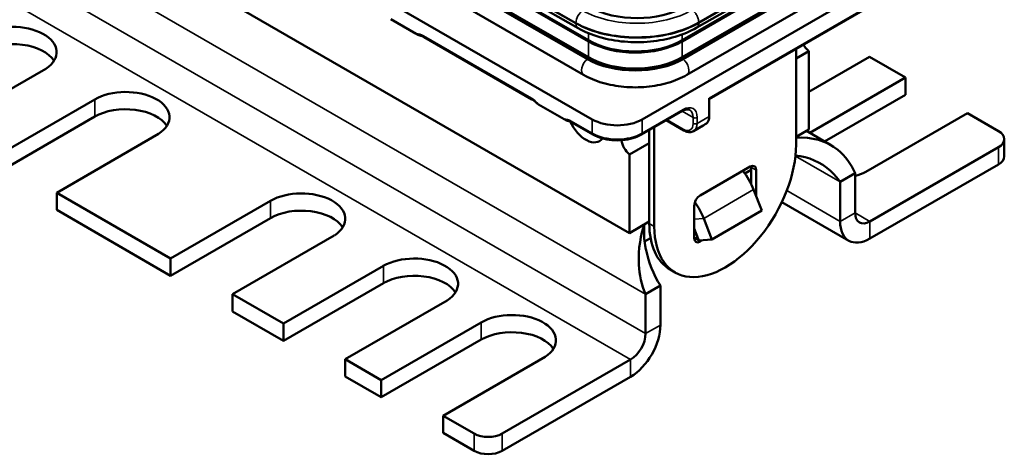
# Model space of a CAD drawing. Units: inches. Extents: x 0.5 to 21.5, y 0.2 to 16.7.
# Drawn here: x 10.3 to 13.2, y 10.9 to 12.2 of the extents above; entities that cross this region are included whole.
import ezdxf

# ---------------------------------------------------------------- set-up
doc = ezdxf.new("R2010")
doc.units = ezdxf.units.IN
doc.header["$MEASUREMENT"] = 0
doc.layers.add('Visible (ANSI)', color=7, linetype='Continuous', lineweight=50)
doc.layers.add('Visible Narrow (ANSI)', color=7, linetype='Continuous', lineweight=35)

msp = doc.modelspace()

# ---------------------------------------------------------------- linework, layer by layer
at = {"layer": 'Visible (ANSI)'}
for p, q in [((12.0831, 11.5707), (10.0575, 12.7401)), ((12.2815, 12.1771), (12.87, 12.5169)), ((12.2381, 12.1398), (12.8274, 12.48)), ((12.8274, 12.4766), (12.2381, 12.1364)), ((12.1205, 11.9063), (13.0515, 12.4438)), ((11.4892, 12.4277), (11.9311, 12.1755)), ((12.2381, 12.0895), (12.8274, 12.4297)), ((12.2411, 12.0887), (12.8303, 12.4289)), ((12.8303, 12.428), (12.2411, 12.0878)), ((12.2411, 12.0844), (12.8303, 12.4246)), ((11.5197, 12.395), (11.9617, 12.1398)), ((11.9617, 12.1364), (11.5197, 12.3916)), ((12.2522, 12.0376), (12.8415, 12.3778)), ((11.5168, 12.3439), (11.9587, 12.0887)), ((11.9587, 12.0878), (11.5168, 12.3429)), ((11.5168, 12.3395), (11.9587, 12.0844)), ((11.5197, 12.3446), (11.9617, 12.0895)), ((11.2956, 12.2975), (11.9732, 11.9063)), ((11.9476, 12.0376), (11.5057, 12.2928)), ((12.8524, 12.275), (12.3179, 11.9664)), ((11.3787, 12.2019), (11.454, 12.1584)), ((11.7952, 11.9654), (11.477, 12.1491)), ((12.5745, 12.1146), (12.5745, 11.8314)), ((11.9617, 12.0861), (11.9587, 12.0878)), ((12.2411, 12.0878), (12.2381, 12.0861)), ((12.6123, 12.1077), (12.5745, 12.086)), ((12.6123, 12.1077), (12.6123, 11.8762)), ((12.7915, 12.0913), (12.6123, 11.9878)), ((12.7915, 12.0913), (12.8978, 12.0299)), ((10.3607, 12.0555), (10.06, 11.8819)), ((12.6146, 11.8665), (12.8978, 12.0299)), ((12.8978, 12.0299), (12.8978, 11.9791)), ((12.3179, 11.9692), (12.3179, 11.9148)), ((12.8978, 11.9791), (12.6587, 11.8411)), ((10.2105, 11.795), (10.5052, 11.9652)), ((11.8147, 11.9502), (11.8901, 11.9067)), ((10.5052, 11.9144), (10.2105, 11.7442)), ((12.2396, 11.9314), (12.1188, 11.8617)), ((13.0803, 11.9246), (12.7799, 11.7512)), ((13.0803, 11.9246), (13.1718, 11.8717)), ((11.9749, 11.8617), (11.9131, 11.8974)), ((12.1562, 11.8832), (12.1562, 11.5899)), ((12.243, 11.8736), (12.1912, 11.9035)), ((12.3002, 11.8877), (12.2722, 11.8715)), ((10.6936, 11.8632), (10.3929, 11.6897)), ((12.1414, 11.5984), (12.1414, 11.8747)), ((12.6123, 11.8762), (12.5745, 11.8544)), ((12.6768, 11.8306), (12.605, 11.872)), ((12.1414, 11.8359), (12.0831, 11.8022)), ((13.1718, 11.8241), (12.7925, 11.6052)), ((13.1889, 11.7971), (13.1889, 11.8479)), ((12.0831, 11.8022), (12.0831, 11.5707)), ((12.2917, 11.6818), (12.439, 11.7668)), ((12.7925, 11.5543), (13.1718, 11.7733)), ((12.4235, 11.7463), (12.442, 11.757)), ((12.442, 11.7155), (12.442, 11.7651)), ((12.4567, 11.7566), (12.4567, 11.6798)), ((12.7485, 11.7471), (12.7045, 11.7216)), ((12.7485, 11.7471), (12.7485, 11.6306)), ((12.7045, 11.7216), (12.7045, 11.6052)), ((10.729, 11.4956), (10.3929, 11.6897)), ((10.3929, 11.6897), (10.3929, 11.6388)), ((12.4493, 11.6989), (12.4734, 11.6368)), ((10.729, 11.4956), (11.0237, 11.6658)), ((12.274, 11.5559), (12.274, 11.6511)), ((12.5327, 11.6623), (12.7303, 11.5482)), ((10.729, 11.4448), (10.3929, 11.6388)), ((12.3261, 11.5517), (12.4734, 11.6368)), ((11.0237, 11.615), (10.729, 11.4448)), ((12.1414, 11.6044), (12.0831, 11.5707)), ((12.1414, 11.6044), (12.1265, 11.5958)), ((12.1265, 11.5958), (12.1265, 11.5617)), ((12.302, 11.6138), (12.3261, 11.5517)), ((11.2121, 11.5639), (10.9115, 11.3903)), ((12.274, 11.5842), (12.2879, 11.5483)), ((12.1274, 11.5454), (12.1451, 11.5556)), ((12.277, 11.5542), (12.2841, 11.5583)), ((12.3261, 11.5517), (12.2879, 11.5483)), ((12.2978, 11.5492), (12.2917, 11.5457)), ((10.729, 11.4448), (10.729, 11.4956)), ((11.0619, 11.3034), (11.3567, 11.4736)), ((12.2174, 11.4545), (12.2027, 11.463)), ((11.3567, 11.4228), (11.0619, 11.2526)), ((11.0619, 11.3034), (10.9115, 11.3903)), ((10.9115, 11.3903), (10.9115, 11.3394)), ((12.1304, 11.3902), (12.1744, 11.4156)), ((12.1304, 11.3902), (12.1304, 11.2737)), ((12.1744, 11.2991), (12.1744, 11.4156)), ((11.5451, 11.3716), (11.2444, 11.1981)), ((11.0619, 11.2526), (10.9115, 11.3394)), ((11.0619, 11.2526), (11.0619, 11.3034)), ((11.3507, 11.1367), (11.6454, 11.3069)), ((11.6454, 11.2561), (11.3507, 11.0859)), ((11.3507, 11.1367), (11.2444, 11.1981)), ((11.2444, 11.1981), (11.2444, 11.1472)), ((11.8338, 11.2049), (11.5331, 11.0314)), ((12.0864, 11.1975), (11.7072, 10.9785)), ((11.3507, 11.0859), (11.2444, 11.1472)), ((11.3507, 11.0859), (11.3507, 11.1367)), ((12.0864, 11.1466), (11.7072, 10.9277)), ((11.6247, 10.9785), (11.5331, 11.0314)), ((11.5331, 11.0314), (11.5331, 10.9805)), ((11.6247, 10.9277), (11.5331, 10.9805))]:
    msp.add_line(p, q, dxfattribs=at)
for centre, major_axis, ratio, start_param, end_param in [((12.1062, 12.3198), (-0.1997, -0.001), 0.573952, 0.782556, 2.353352), ((10.2636, 12.1047), (0.1292, 0), 0.57735, 5.562656, 8.63938), ((10.2636, 12.0538), (0.1292, 0), 0.57735, 0.347746, 2.356194), ((12.0999, 12.2196), (0.1955, 0), 0.57735, 3.926991, 5.497787), ((12.0999, 12.2162), (-0.1955, 0), 0.57735, 0.785398, 2.356194), ((12.6187, 12.1382), (0.0215, -0.0372), 0.57735, 4.674857, 5.282537), ((12.0999, 12.1702), (0.1997, 0), 0.57735, 3.926991, 5.497787), ((12.0999, 12.1693), (-0.1997, 0), 0.57735, 0.785398, 2.356194), ((12.0999, 12.1693), (0.1955, 0), 0.57735, 3.926991, 5.497787), ((12.0999, 12.1659), (-0.1955, 0), 0.57735, 0.785398, 2.356194), ((12.0999, 12.1659), (0.1997, 0), 0.57735, 3.926991, 5.497787), ((10.5965, 11.9125), (0.1292, 0), 0.57735, 5.562656, 8.63938), ((10.5965, 11.8616), (0.1292, 0), 0.57735, 0.347746, 2.356194), ((12.2826, 11.9352), (0.025, -0.0433), 0.57735, 0.261799, 0.785398), ((11.9542, 11.9109), (0.0398, -0.0689), 0.57735, 4.544811, 6.542634), ((12.0469, 11.9488), (0.1042, 0), 0.57735, 3.926991, 5.497787), ((12.3002, 11.9454), (-0.0354, -0.0612), 0.57735, 0.785398, 1.047198), ((13.1305, 11.8479), (0.0583, 0), 0.57735, 5.497787, 7.068583), ((12.0896, 11.8327), (-0.0215, 0.0372), 0.57735, 0.935766, 2.140944), ((12.3654, 11.7107), (-0.1479, -0.2562), 0.57735, 5.497787, 8.63938), ((13.1305, 11.7971), (0.0583, 0), 0.57735, 5.497787, 6.283185), ((12.439, 11.7464), (0.0125, 0.0217), 0.57735, 5.497787, 7.068583), ((12.4243, 11.7549), (-0.0125, -0.0217), 0.57735, 2.356194, 2.511455), ((12.373, 11.692), (0.0623, -0.1078), 0.57735, 1.308997, 1.828725), ((12.6947, 11.8072), (-0.1292, 0), 0.57735, 2.000649, 2.291326), ((11.1151, 11.6131), (0.1292, 0), 0.57735, 5.562656, 8.63938), ((12.2917, 11.6613), (-0.0125, -0.0217), 0.57735, 3.926991, 5.497787), ((12.2257, 11.607), (0.0623, -0.1078), 0.57735, 1.308997, 1.749209), ((11.1151, 11.5622), (0.1292, 0), 0.57735, 0.347746, 2.356194), ((12.7925, 11.656), (-0.0311, -0.0539), 0.57735, 5.497787, 7.068583), ((12.3506, 11.7192), (-0.1479, -0.2562), 0.57735, 5.497787, 6.283185), ((12.7925, 11.656), (-0.0622, -0.1078), 0.57735, 5.497787, 7.068583), ((12.2917, 11.5661), (-0.0125, -0.0217), 0.57735, 5.497787, 7.068583), ((12.277, 11.5746), (-0.0125, -0.0217), 0.57735, 0.630137, 0.785398), ((11.448, 11.4209), (0.1292, 0), 0.57735, 5.562656, 8.63938), ((11.448, 11.37), (0.1292, 0), 0.57735, 0.347746, 2.356194), ((11.7367, 11.2541), (0.1292, 0), 0.57735, 5.562656, 8.63938), ((11.7367, 11.2033), (0.1292, 0), 0.57735, 0.347746, 2.356194), ((12.0864, 11.2483), (-0.0622, -0.1078), 0.57735, 0.785398, 2.356194), ((12.0864, 11.2483), (-0.0311, -0.0539), 0.57735, 0.785398, 2.356194), ((11.6659, 11.0023), (-0.0583, 0), 0.57735, 0.785398, 2.356194), ((11.6659, 10.9515), (0.0583, 0), 0.57735, 3.926991, 5.497787)]:
    msp.add_ellipse(centre, major_axis=major_axis, ratio=ratio, start_param=start_param, end_param=end_param, dxfattribs=at)
for points, knots in [([(11.9311, 12.1755), (11.9503, 12.1646), (11.9719, 12.1557), (12.0182, 12.1424), (12.043, 12.1379), (12.0935, 12.1335), (12.1194, 12.1336), (12.1699, 12.1384), (12.1946, 12.1432), (12.2409, 12.157), (12.2624, 12.166), (12.2815, 12.1771)], [1.570814, 1.570814, 1.570814, 1.570814, 1.885765, 1.885765, 2.200716, 2.200716, 2.515667, 2.515667, 2.830618, 2.830618, 3.145569, 3.145569, 3.145569, 3.145569]), ([(11.454, 12.1584), (11.4567, 12.1569), (11.4604, 12.1551), (11.4647, 12.1537), (11.4656, 12.1534), (11.4664, 12.1533), (11.4664, 12.1533), (11.4664, 12.1533)], [0.05918425, 0.05918425, 0.05918425, 0.05918425, 0.09396046, 0.09396046, 0.1011179, 0.1011179, 0.10121083, 0.10121083, 0.10121083, 0.10121083]), ([(11.477, 12.1491), (11.4763, 12.1496), (11.4755, 12.15), (11.474, 12.1507), (11.4733, 12.1511), (11.4718, 12.1517), (11.4711, 12.152), (11.4697, 12.1524), (11.469, 12.1527), (11.4677, 12.153), (11.467, 12.1532), (11.4664, 12.1533)], [0, 0, 0, 0, 0.0654802, 0.0654802, 0.1309603, 0.1309603, 0.1964405, 0.1964405, 0.2619206, 0.2619206, 0.3274008, 0.3274008, 0.3274008, 0.3274008]), ([(11.9476, 12.0376), (11.9643, 12.028), (11.9831, 12.0202), (12.0234, 12.0083), (12.0448, 12.0043), (12.0887, 12.0003), (12.1111, 12.0003), (12.155, 12.0043), (12.1764, 12.0083), (12.2167, 12.0202), (12.2355, 12.028), (12.2522, 12.0376)], [3.141593, 3.141593, 3.141593, 3.141593, 3.455752, 3.455752, 3.769911, 3.769911, 4.08407, 4.08407, 4.39823, 4.39823, 4.712389, 4.712389, 4.712389, 4.712389]), ([(11.8088, 11.9544), (11.808, 11.9554), (11.8071, 11.9563), (11.8053, 11.958), (11.8043, 11.9588), (11.8025, 11.9603), (11.8016, 11.9611), (11.7998, 11.9625), (11.7988, 11.9631), (11.797, 11.9643), (11.7961, 11.9649), (11.7952, 11.9654)], [5.8981608, 5.8981608, 5.8981608, 5.8981608, 5.9751657, 5.9751657, 6.0521706, 6.0521706, 6.1291755, 6.1291755, 6.2061804, 6.2061804, 6.2831853, 6.2831853, 6.2831853, 6.2831853]), ([(12.2604, 11.9343), (12.2596, 11.9348), (12.2586, 11.9352), (12.2565, 11.9357), (12.2554, 11.9359), (12.2528, 11.9359), (12.2514, 11.9358), (12.2483, 11.9352), (12.2467, 11.9347), (12.2432, 11.9333), (12.2414, 11.9325), (12.2396, 11.9314)], [5.4977871, 5.4977871, 5.4977871, 5.4977871, 5.6548668, 5.6548668, 5.8119464, 5.8119464, 5.969026, 5.969026, 6.1261057, 6.1261057, 6.2831853, 6.2831853, 6.2831853, 6.2831853]), ([(11.8901, 11.9067), (11.8928, 11.9051), (11.8964, 11.9033), (11.9008, 11.9019), (11.9017, 11.9017), (11.9024, 11.9015), (11.9024, 11.9015), (11.9024, 11.9015)], [0.05918425, 0.05918425, 0.05918425, 0.05918425, 0.09396046, 0.09396046, 0.1011179, 0.1011179, 0.10121083, 0.10121083, 0.10121083, 0.10121083]), ([(11.9131, 11.8974), (11.9123, 11.8978), (11.9115, 11.8982), (11.91, 11.899), (11.9093, 11.8993), (11.9079, 11.8999), (11.9071, 11.9002), (11.9057, 11.9007), (11.9051, 11.9009), (11.9037, 11.9013), (11.9031, 11.9014), (11.9024, 11.9015)], [0, 0, 0, 0, 0.0654802, 0.0654802, 0.1309603, 0.1309603, 0.1964405, 0.1964405, 0.2619206, 0.2619206, 0.3274008, 0.3274008, 0.3274008, 0.3274008]), ([(12.1188, 11.8617), (12.111, 11.8572), (12.1022, 11.8535), (12.0832, 11.8479), (12.073, 11.846), (12.0522, 11.8441), (12.0415, 11.8441), (12.0207, 11.846), (12.0105, 11.8479), (11.9915, 11.8535), (11.9827, 11.8572), (11.9749, 11.8617)], [3.141593, 3.141593, 3.141593, 3.141593, 3.455752, 3.455752, 3.769911, 3.769911, 4.08407, 4.08407, 4.39823, 4.39823, 4.712389, 4.712389, 4.712389, 4.712389]), ([(12.2722, 11.8715), (12.2705, 11.8705), (12.2686, 11.8697), (12.2647, 11.8687), (12.2627, 11.8685), (12.2587, 11.8684), (12.2567, 11.8686), (12.2527, 11.8694), (12.2507, 11.87), (12.2468, 11.8715), (12.2449, 11.8725), (12.243, 11.8736)], [2.3561945, 2.3561945, 2.3561945, 2.3561945, 2.5132741, 2.5132741, 2.6703538, 2.6703538, 2.8274334, 2.8274334, 2.984513, 2.984513, 3.1415927, 3.1415927, 3.1415927, 3.1415927]), ([(12.5745, 11.8516), (12.6198, 11.8554), (12.6642, 11.8435), (12.6977, 11.8161), (12.7195, 11.7983), (12.7368, 11.7743), (12.7485, 11.7471)], [0.040817, 0.040817, 0.040817, 0.040817, 0.96776, 0.96776, 0.96776, 1.570796, 1.570796, 1.570796, 1.570796]), ([(12.5728, 11.7997), (12.6107, 11.7958), (12.6478, 11.7802), (12.6761, 11.7543), (12.6868, 11.7446), (12.6963, 11.7335), (12.7045, 11.7216)], [0.041758, 0.041758, 0.041758, 0.041758, 1.150867, 1.150867, 1.150867, 1.570796, 1.570796, 1.570796, 1.570796]), ([(12.1265, 11.5958), (12.117, 11.5685), (12.1079, 11.5244), (12.1107, 11.4772), (12.1124, 11.4478), (12.1187, 11.4174), (12.1304, 11.3902)], [0, 0, 0, 0, 0.96776, 0.96776, 0.96776, 1.570796, 1.570796, 1.570796, 1.570796]), ([(12.1265, 11.5617), (12.1265, 11.5527), (12.1273, 11.5432), (12.1294, 11.5327), (12.1296, 11.5316), (12.1299, 11.5304)], [0, 0, 0, 0, 0.08678833, 0.08678833, 0.09774537, 0.09774537, 0.09774537, 0.09774537]), ([(12.1744, 11.4156), (12.152, 11.4481), (12.1402, 11.4861), (12.1332, 11.516), (12.132, 11.521), (12.1309, 11.5258), (12.1299, 11.5304)], [0, 0, 0, 0, 1.150867, 1.150867, 1.150867, 1.346199, 1.346199, 1.346199, 1.346199])]:
    msp.add_open_spline(points, degree=3, knots=knots, dxfattribs=at)
msp.add_open_spline([(11.8088, 11.9544), (11.8101, 11.9531), (11.8124, 11.9515), (11.8147, 11.9502)], degree=3, dxfattribs=at)
at = {"layer": 'Visible Narrow (ANSI)'}
for p, q in [((12.1304, 11.3902), (9.9207, 12.666)), ((9.9207, 12.5495), (12.1304, 11.2737)), ((12.2875, 12.1933), (12.8761, 12.5331)), ((12.8761, 12.5304), (12.2875, 12.1906)), ((12.0864, 11.1975), (9.8767, 12.4732)), ((11.483, 12.4438), (11.9249, 12.1917)), ((11.925, 12.1889), (11.483, 12.4411)), ((12.8541, 12.2788), (12.3179, 11.9692)), ((11.925, 12.1889), (11.9249, 12.1917)), ((12.2875, 12.1906), (12.2875, 12.1933)), ((11.7935, 11.9692), (11.4753, 12.1529)), ((11.9617, 12.1398), (11.9617, 12.1607)), ((12.2381, 12.1398), (12.2381, 12.1568)), ((11.9617, 12.0895), (11.9617, 12.1364)), ((12.2381, 12.0895), (12.2381, 12.1364)), ((11.9617, 12.0827), (11.9617, 12.0861)), ((12.2381, 12.0827), (12.2381, 12.0861)), ((10.5052, 11.9144), (10.5052, 11.9652)), ((12.2413, 11.9352), (12.1205, 11.8655)), ((12.2379, 11.9304), (12.2708, 11.9114)), ((12.2708, 11.9114), (12.2708, 11.8944)), ((12.3179, 11.9148), (12.2826, 11.8944)), ((12.2826, 11.8944), (12.2826, 11.9114)), ((11.9732, 11.8655), (11.9113, 11.9012)), ((11.9732, 11.9063), (11.9732, 11.8655)), ((12.1205, 11.9063), (12.1205, 11.8655)), ((12.2413, 11.8774), (12.1937, 11.9049)), ((13.1718, 11.8241), (13.1718, 11.7733)), ((12.7045, 11.7216), (12.5726, 11.7978)), ((12.4418, 11.7569), (12.442, 11.7567)), ((12.442, 11.7651), (12.4567, 11.7566)), ((12.4493, 11.6989), (12.302, 11.6138)), ((12.5471, 11.696), (12.7045, 11.6052)), ((11.0237, 11.615), (11.0237, 11.6658)), ((12.7045, 11.6052), (12.7485, 11.6306)), ((12.7485, 11.6306), (12.7925, 11.6052)), ((12.1562, 11.5899), (12.1414, 11.5984)), ((12.302, 11.6138), (12.274, 11.6113)), ((12.7925, 11.6052), (12.7925, 11.5543)), ((12.2917, 11.5457), (12.277, 11.5542)), ((11.3567, 11.4228), (11.3567, 11.4736)), ((11.6454, 11.2561), (11.6454, 11.3069)), ((12.1304, 11.2737), (12.1744, 11.2991)), ((12.0864, 11.1466), (12.0864, 11.1975)), ((11.6247, 10.9785), (11.6247, 10.9277)), ((11.7072, 10.9277), (11.7072, 10.9785))]:
    msp.add_line(p, q, dxfattribs=at)
for centre, major_axis, ratio, start_param, end_param in [((11.9456, 12.2036), (0.0145, 0.0253), 0.580729, 0.782446, 2.353243), ((12.1057, 12.32), (-0.2267, -0.0011), 0.573952, 0.7825, 2.357487), ((12.1059, 12.2961), (0.2559, 0.0013), 0.573952, 3.92409, 5.498825), ((12.1059, 12.2934), (-0.2559, -0.0013), 0.573952, 0.782498, 2.357233), ((11.9456, 12.2009), (-0.0145, -0.0253), 0.580729, 5.494835, 6.283185), ((11.4753, 12.1053), (-0.0292, 0.0505), 0.57735, 5.497787, 6.038887), ((11.4812, 12.1563), (-0.00417, -0.00722), 0.57735, 5.497787, 6.283185), ((11.9793, 12.1001), (0.0146, 0.0253), 0.57735, 2.336193, 2.376196), ((12.2205, 12.1001), (-0.0146, 0.0253), 0.57735, 3.906989, 3.946992), ((11.9622, 12.0629), (-0.0146, -0.0253), 0.57735, 4.096224, 6.283185), ((12.2376, 12.0629), (0.0146, -0.0253), 0.57735, 0, 2.186962), ((11.7935, 11.9216), (-0.0292, 0.0505), 0.57735, 4.956688, 5.497787), ((11.7994, 11.9726), (-0.00417, -0.00722), 0.57735, 5.497787, 6.283185), ((12.2413, 11.8876), (0.0292, 0.0505), 0.57735, 5.497787, 7.068583), ((12.2354, 11.9386), (0.00417, -0.00722), 0.57735, 0, 0.785398), ((12.2354, 11.891), (0.025, 0.0433), 0.57735, 5.497787, 6.283185), ((12.2767, 11.9148), (0.00833, 0), 0.57735, 3.926991, 5.497787), ((11.9113, 11.8536), (-0.0292, 0.0505), 0.57735, 5.497787, 6.038887), ((11.9172, 11.9046), (-0.00417, -0.00722), 0.57735, 5.497787, 6.283185), ((12.2413, 11.9114), (0.0208, -0.0361), 0.57735, 5.497787, 7.068583), ((12.2767, 11.8978), (0.00833, 0), 0.57735, 3.926991, 5.497787), ((12.2472, 11.9148), (0.025, -0.0433), 0.57735, 0, 0.785398), ((11.9791, 11.8689), (-0.00417, -0.00722), 0.57735, 5.497787, 6.283185), ((12.0469, 11.908), (-0.1042, 0), 0.57735, 0.785398, 2.356194), ((12.1146, 11.8689), (0.00417, -0.00722), 0.57735, 0, 0.785398), ((12.2472, 11.8808), (-0.00417, -0.00722), 0.57735, 5.497787, 6.283185)]:
    msp.add_ellipse(centre, major_axis=major_axis, ratio=ratio, start_param=start_param, end_param=end_param, dxfattribs=at)
for points, knots in [([(12.2875, 12.1933), (12.2875, 12.1964), (12.2869, 12.1999), (12.2848, 12.2068), (12.2833, 12.2104), (12.2795, 12.2169), (12.2772, 12.22), (12.2721, 12.2253), (12.2694, 12.2274), (12.2667, 12.2289)], [0, 0, 0, 0, 0.392699, 0.392699, 0.785398, 0.785398, 1.178097, 1.178097, 1.570796, 1.570796, 1.570796, 1.570796]), ([(12.2875, 12.1906), (12.2875, 12.1875), (12.287, 12.1846), (12.285, 12.18), (12.2834, 12.1783), (12.2815, 12.1771), (12.2815, 12.1771), (12.2815, 12.1771)], [0, 0, 0, 0, 0.3926994, 0.3926994, 0.7853988, 0.7853988, 0.7892823, 0.7892823, 0.7892823, 0.7892823])]:
    msp.add_open_spline(points, degree=3, knots=knots, dxfattribs=at)

doc.saveas('drawing.dxf')
